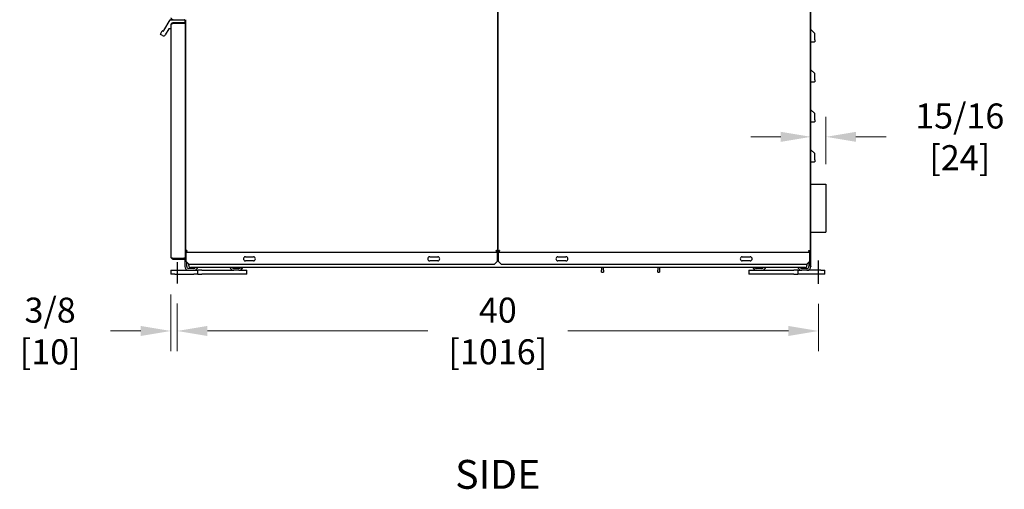
# Model space of a CAD drawing. Units: inches. Extents: x -35 to 171, y 33 to 296.
# Drawn here: x 22 to 84, y 210 to 240 of the extents above; entities that cross this region are included whole.
import ezdxf

# ---------------------------------------------------------------- set-up
doc = ezdxf.new("R2010")
doc.units = ezdxf.units.IN
doc.header["$LTSCALE"] = 10
doc.header["$MEASUREMENT"] = 0
doc.layers.add('Dimensions(Dexter)', color=1, linetype='Continuous', lineweight=20, true_color=0xff0000)
doc.layers.add('Symbols(Dexter)', color=7, linetype='Continuous', lineweight=20)
doc.layers.add('Visible Edges(Dexter)', color=7, linetype='Continuous', lineweight=25)
doc.styles.add('DIMTXT', font='tahoma.ttf', dxfattribs={"width": 0.75})
doc.styles.add('Text Style244', font='tahoma.ttf', dxfattribs={"width": 0.8})
doc.dimstyles.new('FRAC', dxfattribs={"dimscale": 10, "dimtxt": 0.156, "dimasz": 0.188, "dimexe": 0.125, "dimexo": 0.125, "dimgap": 0.094, "dimtad": 0, "dimtih": 1, "dimtoh": 1, "dimdec": 6, "dimrnd": 1e-08, "dimzin": 0, "dimdsep": 46, "dimlunit": 5, "dimtxsty": 'DIMTXT', "dimcen": 0.09, "dimclrd": 7, "dimclre": 7, "dimclrt": 7, "dimadec": 0, "dimazin": 3, "dimtfac": 0.600962, "dimtdec": 6, "dimtofl": 0, "dimtmove": 0, "dimatfit": 3, "dimfxl": 1, "dimfrac": 2, "dimtolj": 1, "dimtzin": 12, "dimlwd": 0, "dimlwe": 0, "dimarcsym": 0})

# ---------------------------------------------------------------- blocks, each defined once
blk = doc.blocks.new('*D52')
at = {"layer": 'Defpoints', "color": 0, "linetype": 'Continuous', "transparency": 16777216}
for p in [(31.917, 223.657), (32.318, 223.085), (32.318, 220.123)]:
    blk.add_point(p, dxfattribs=at)
at = {"layer": 'Dimensions(Dexter)', "color": 7, "linetype": 'Continuous', "lineweight": 0, "transparency": 16777216}
for p, q in [((31.917, 222.407), (31.917, 218.873)), ((32.318, 221.835), (32.318, 218.873)), ((30.037, 220.123), (28.157, 220.123)), ((34.198, 220.123), (36.078, 220.123))]:
    blk.add_line(p, q, dxfattribs=at)
at = {"layer": 'Dimensions(Dexter)', "color": 7, "linetype": 'Continuous', "transparency": 16777216}
for points in [[(30.037, 220.437), (30.037, 219.81), (31.917, 220.123)], [(34.198, 220.437), (34.198, 219.81), (32.318, 220.123)]]:
    blk.add_solid(points, dxfattribs=at)
at = {"layer": 'Dimensions(Dexter)', "color": 7, "linetype": 'Continuous', "lineweight": 5, "transparency": 16777216, "insert": (24.388, 220.123), "char_height": 1.56, "attachment_point": 5, "style": 'DIMTXT'}
blk.add_mtext('\\A1;3/8 [10]', dxfattribs=at)
blk = doc.blocks.new('*D53')
at = {"layer": 'Defpoints', "color": 0, "linetype": 'Continuous', "transparency": 16777216}
for p in [(32.318, 223.085), (72.335, 223.066), (72.335, 220.123)]:
    blk.add_point(p, dxfattribs=at)
at = {"layer": 'Dimensions(Dexter)', "color": 7, "linetype": 'Continuous', "lineweight": 0, "transparency": 16777216}
for p, q in [((32.318, 221.835), (32.318, 218.873)), ((72.335, 221.816), (72.335, 218.873)), ((34.198, 220.123), (47.964, 220.123)), ((70.455, 220.123), (56.688, 220.123))]:
    blk.add_line(p, q, dxfattribs=at)
at = {"layer": 'Dimensions(Dexter)', "color": 7, "linetype": 'Continuous', "transparency": 16777216}
for points in [[(34.198, 220.437), (34.198, 219.81), (32.318, 220.123)], [(70.455, 220.437), (70.455, 219.81), (72.335, 220.123)]]:
    blk.add_solid(points, dxfattribs=at)
at = {"layer": 'Dimensions(Dexter)', "color": 7, "linetype": 'Continuous', "lineweight": 5, "transparency": 16777216, "insert": (52.326, 220.123), "char_height": 1.56, "attachment_point": 5, "style": 'DIMTXT'}
blk.add_mtext('\\A1;40 [1016]', dxfattribs=at)
blk = doc.blocks.new('*D54')
at = {"layer": 'Defpoints', "color": 0, "linetype": 'Continuous', "transparency": 16777216}
for p in [(71.864, 232.235), (71.864, 229.282), (72.796, 229.282)]:
    blk.add_point(p, dxfattribs=at)
at = {"layer": 'Dimensions(Dexter)', "color": 7, "linetype": 'Continuous', "lineweight": 0, "transparency": 16777216}
for p, q in [((71.864, 230.532), (71.864, 233.485)), ((72.796, 230.532), (72.796, 233.485)), ((69.984, 232.235), (68.104, 232.235)), ((74.676, 232.235), (76.556, 232.235))]:
    blk.add_line(p, q, dxfattribs=at)
at = {"layer": 'Dimensions(Dexter)', "color": 7, "linetype": 'Continuous', "transparency": 16777216}
for points in [[(69.984, 232.548), (69.984, 231.922), (71.864, 232.235)], [(74.676, 232.548), (74.676, 231.922), (72.796, 232.235)]]:
    blk.add_solid(points, dxfattribs=at)
at = {"layer": 'Dimensions(Dexter)', "color": 7, "linetype": 'Continuous', "lineweight": 5, "transparency": 16777216, "insert": (81.152, 232.235), "char_height": 1.56, "attachment_point": 5, "style": 'DIMTXT'}
blk.add_mtext('\\A1;15/16 [24]', dxfattribs=at)

msp = doc.modelspace()

# ---------------------------------------------------------------- linework, layer by layer
at = {"layer": 'Visible Edges(Dexter)'}
for p, q in [((52.3243382, 225.0896561), (52.3243382, 274.9806076)), ((52.3243382, 274.9806076), (52.3243382, 225.0896561)), ((71.8243382, 244.6890076), (71.8243382, 224.4161076)), ((71.8639382, 224.4161076), (71.8639382, 244.6890076)), ((31.4916956, 238.8600754), (31.8772037, 239.5277951)), ((31.8907354, 239.5356076), (32.7737132, 239.5356076)), ((31.9493382, 239.2656076), (31.9493382, 239.2576076)), ((31.9493382, 224.7036076), (31.9493382, 239.2576076)), ((32.0473382, 239.3556076), (32.0393382, 239.3556076)), ((32.7618382, 239.3556076), (32.0473382, 239.3556076)), ((32.0473382, 239.3556076), (32.0473382, 239.3201076)), ((32.7618382, 239.3201076), (32.0473382, 239.3201076)), ((32.7263382, 239.3001076), (32.0473382, 239.3001076)), ((32.1928382, 239.5431076), (32.1928382, 239.5356076)), ((32.2543382, 239.3201076), (32.2543382, 239.3001076)), ((32.4443382, 239.3201076), (32.4443382, 239.3001076)), ((32.5058382, 239.5431076), (32.5058382, 239.5356076)), ((32.8243382, 239.3001076), (32.7263382, 239.3001076)), ((32.7618382, 239.3201076), (32.7618382, 239.3556076)), ((32.7737132, 239.3556076), (32.7618382, 239.3556076)), ((32.7893382, 239.5199826), (32.7893382, 239.3712326)), ((32.8243382, 239.5431076), (32.8243382, 225.0896561)), ((32.8243382, 224.6611076), (32.8243382, 239.3001076)), ((31.2665658, 238.6501392), (31.3759408, 238.8395823)), ((31.4059777, 238.5516076), (31.272285, 238.6287951)), ((31.397285, 238.8453014), (31.4097341, 238.8381139)), ((31.7848277, 238.9677951), (31.5699007, 238.5955306)), ((31.9337132, 238.9756076), (31.7983593, 238.9756076)), ((71.8693007, 238.9043253), (72.0949851, 238.7077507)), ((72.1139382, 238.2911076), (72.1139382, 238.6661076)), ((71.8639382, 238.1661076), (71.8693007, 238.1661076)), ((71.8693007, 238.1661076), (72.0949851, 238.1661076)), ((72.1139382, 238.1661076), (72.0949851, 238.1661076)), ((72.1139382, 238.2911076), (72.1139382, 238.1661076)), ((71.8693007, 236.4043253), (72.0949851, 236.2077507)), ((72.1139382, 235.7911076), (72.1139382, 236.1661076)), ((71.8639382, 235.6661076), (71.8693007, 235.6661076)), ((71.8693007, 235.6661076), (72.0949851, 235.6661076)), ((72.1139382, 235.6661076), (72.0949851, 235.6661076)), ((72.1139382, 235.7911076), (72.1139382, 235.6661076)), ((71.8693007, 233.9043253), (72.0949851, 233.7077507)), ((72.1139382, 233.2911076), (72.1139382, 233.6661076)), ((71.8639382, 233.1661076), (71.8693007, 233.1661076)), ((71.8693007, 233.1661076), (72.0949851, 233.1661076)), ((72.1139382, 233.1661076), (72.0949851, 233.1661076)), ((72.1139382, 233.2911076), (72.1139382, 233.1661076)), ((71.8693007, 231.4043253), (72.0949851, 231.2077507)), ((72.1139382, 230.7911076), (72.1139382, 231.1661076)), ((71.8639382, 230.6661076), (71.8693007, 230.6661076)), ((71.8693007, 230.6661076), (72.0949851, 230.6661076)), ((72.1139382, 230.6661076), (72.0949851, 230.6661076)), ((72.1139382, 230.7911076), (72.1139382, 230.6661076)), ((71.8639382, 229.2823076), (72.7957382, 229.2823076)), ((72.7957382, 229.2823076), (72.7957382, 226.2940724)), ((71.8639382, 226.2823076), (72.5457382, 226.2823076)), ((72.6707382, 226.287525), (72.7332382, 226.287525)), ((32.8243382, 225.0896561), (32.8598382, 225.0896561)), ((32.8708868, 225.0431076), (32.8708868, 225.0786076)), ((32.8708868, 225.0431076), (52.2777897, 225.0431076)), ((32.8708868, 224.9806076), (32.8708868, 225.0431076)), ((32.8708868, 224.4536076), (32.8708868, 224.9806076)), ((52.2777897, 225.0786076), (52.2777897, 225.0431076)), ((52.2777897, 225.0431076), (52.2777897, 224.9806076)), ((52.2777897, 224.9806076), (52.2777897, 224.4536076)), ((52.2888382, 225.0896561), (52.3243382, 225.0896561)), ((52.3243382, 225.0896561), (52.3598382, 225.0896561)), ((52.3708868, 225.0431076), (52.3708868, 225.0786076)), ((52.3708868, 225.0431076), (71.7777897, 225.0431076)), ((52.3708868, 224.9806076), (52.3708868, 225.0431076)), ((52.3708868, 224.4536076), (52.3708868, 224.9806076)), ((71.7777897, 225.0786076), (71.7777897, 225.0431076)), ((71.7777897, 225.0431076), (71.7777897, 224.9806076)), ((71.7777897, 224.9806076), (71.7777897, 224.4536076)), ((71.7888382, 225.0896561), (71.8243382, 225.0896561)), ((32.0473382, 224.6611076), (32.7263382, 224.6611076)), ((32.7618382, 224.6411076), (32.0473382, 224.6411076)), ((32.0473382, 224.6411076), (32.0473382, 224.6056076)), ((32.0473382, 224.6056076), (32.7618382, 224.6056076)), ((32.3176382, 224.4187687), (32.3176382, 223.085024)), ((32.8243382, 224.6611076), (32.7263382, 224.6611076)), ((32.7618382, 224.6411076), (32.7618382, 224.6056076)), ((32.7917382, 224.6611076), (32.7917382, 224.1519076)), ((33.0583868, 224.2661076), (32.8708868, 224.4536076)), ((32.9113382, 224.1519076), (32.9113382, 224.4131561)), ((33.0363382, 224.2144076), (33.0363382, 224.2881561)), ((36.5743382, 224.7483576), (37.0743382, 224.7483576)), ((37.0743382, 224.4983576), (36.5743382, 224.4983576)), ((48.0743382, 224.7483576), (48.5743382, 224.7483576)), ((48.5743382, 224.4983576), (48.0743382, 224.4983576)), ((52.2777897, 224.4536076), (52.0902897, 224.2661076)), ((52.5583868, 224.2661076), (52.3708868, 224.4536076)), ((56.0743382, 224.7483576), (56.5743382, 224.7483576)), ((56.5743382, 224.4983576), (56.0743382, 224.4983576)), ((67.5743382, 224.7483576), (68.0743382, 224.7483576)), ((68.0743382, 224.4983576), (67.5743382, 224.4983576)), ((71.7777897, 224.4536076), (71.5902897, 224.2661076)), ((71.6163382, 224.2921561), (71.6163382, 224.2144076)), ((71.7413382, 224.4171561), (71.7413382, 224.1519076)), ((71.8243382, 224.4161076), (71.8243382, 224.1661076)), ((71.8639382, 224.4161076), (71.8243382, 224.4161076)), ((71.8639382, 224.1661076), (71.8639382, 224.4161076)), ((72.3350382, 223.0656634), (72.3350382, 224.5203367)), ((31.9167382, 223.9073076), (32.1667382, 223.9073076)), ((31.9167382, 223.9073076), (31.9167382, 223.6573076)), ((32.1667382, 223.6573076), (31.9167382, 223.6573076)), ((32.1667382, 223.9073076), (33.3542382, 223.9073076)), ((32.1667382, 223.6573076), (33.3542382, 223.6573076)), ((33.3596382, 224.0269076), (33.0363382, 224.0269076)), ((33.0363382, 223.9073076), (33.3596382, 223.9073076)), ((52.0902897, 224.2661076), (33.0583868, 224.2661076)), ((71.4913382, 224.0894076), (33.1613382, 224.0894076)), ((33.6042382, 223.6573076), (33.3542382, 223.6573076)), ((33.3596382, 223.9073076), (33.6042382, 223.9073076)), ((33.8542382, 223.9073076), (33.6042382, 223.9073076)), ((33.6042382, 223.6573076), (33.6042382, 223.9073076)), ((33.6042382, 223.6573076), (33.8542382, 223.6573076)), ((33.8542382, 223.9073076), (35.8488382, 223.9073076)), ((36.4167382, 223.6573076), (33.8542382, 223.6573076)), ((36.1721382, 224.0269076), (35.8488382, 224.0269076)), ((36.1721382, 223.9073076), (35.8488382, 223.9073076)), ((36.1721382, 223.9073076), (36.4167382, 223.9073076)), ((36.4167382, 223.9073076), (36.6667382, 223.9073076)), ((36.6667382, 223.6573076), (36.4167382, 223.6573076)), ((36.6667382, 223.6573076), (36.6667382, 223.9073076)), ((71.5902897, 224.2661076), (52.5583868, 224.2661076)), ((58.7984382, 224.0894076), (58.7984382, 223.9073076)), ((58.7984382, 223.7823076), (58.7984382, 223.9073076)), ((58.7984382, 223.7823076), (58.9180382, 223.7823076)), ((58.9180382, 223.9073076), (58.9180382, 224.0894076)), ((58.9180382, 223.9073076), (58.9180382, 223.7823076)), ((62.3038382, 224.0894076), (62.3038382, 223.9073076)), ((62.3038382, 223.7823076), (62.3038382, 223.9073076)), ((62.3038382, 223.7823076), (62.4234382, 223.7823076)), ((62.4234382, 224.0894076), (62.4234382, 223.9073076)), ((62.4234382, 223.9073076), (62.4234382, 223.7823076)), ((67.9859382, 223.9073076), (68.2359382, 223.9073076)), ((67.9859382, 223.9073076), (67.9859382, 223.6573076)), ((68.2359382, 223.6573076), (67.9859382, 223.6573076)), ((68.2359382, 223.9073076), (68.4805382, 223.9073076)), ((70.7984382, 223.6573076), (68.2359382, 223.6573076)), ((68.8038382, 224.0269076), (68.4805382, 224.0269076)), ((68.4805382, 223.9073076), (68.8038382, 223.9073076)), ((68.8038382, 223.9073076), (70.7984382, 223.9073076)), ((71.0484382, 223.9073076), (70.7984382, 223.9073076)), ((70.7984382, 223.6573076), (71.0484382, 223.6573076)), ((71.0484382, 223.9073076), (71.2930382, 223.9073076)), ((71.0484382, 223.9073076), (71.0484382, 223.6573076)), ((71.2984382, 223.6573076), (71.0484382, 223.6573076)), ((71.6163382, 224.0269076), (71.2930382, 224.0269076)), ((71.6163382, 223.9073076), (71.2930382, 223.9073076)), ((72.4859382, 223.9073076), (71.2984382, 223.9073076)), ((72.4859382, 223.6573076), (71.2984382, 223.6573076)), ((71.8243382, 224.1661076), (71.8639382, 224.1661076)), ((71.8609382, 224.1661076), (71.8609382, 224.1519076)), ((72.4859382, 223.9073076), (72.7359382, 223.9073076)), ((72.7359382, 223.6573076), (72.4859382, 223.6573076)), ((72.7359382, 223.6573076), (72.7359382, 223.9073076))]:
    msp.add_line(p, q, dxfattribs=at)
for centre, radius, start, end in [((31.8907354, 239.5199826), 0.015625, 114.735610317, 150), ((31.8907354, 239.5199826), 0.015625, 90, 114.735610317), ((32.0393382, 239.2656076), 0.09, 90, 180), ((32.7737132, 239.5199826), 0.015625, 0, 90), ((32.7737132, 239.3712326), 0.015625, 270, 0), ((31.2800975, 238.6423267), 0.015625, 150, 240), ((31.3894725, 238.8317698), 0.015625, 60, 150), ((31.4659777, 238.6555306), 0.12, 240, 330), ((31.4397341, 238.8900754), 0.06, 240, 330), ((31.7983593, 238.9599826), 0.015625, 90, 150), ((31.9337132, 238.9912326), 0.015625, 270, 0), ((71.8795632, 238.9161076), 0.015625, 180, 228.943630109), ((72.0587132, 238.6661076), 0.055225, 0, 48.943630109), ((71.8795632, 236.4161076), 0.015625, 180, 228.943630109), ((72.0587132, 236.1661076), 0.055225, 0, 48.943630109), ((71.8795632, 233.9161076), 0.015625, 180, 228.943630109), ((72.0587132, 233.6661076), 0.055225, 0, 48.943630109), ((71.8795632, 231.4161076), 0.015625, 180, 228.943630109), ((72.0587132, 231.1661076), 0.055225, 0, 48.943630109), ((36.5743382, 224.6233576), 0.125, 90, 270), ((37.0743382, 224.6233576), 0.125, 270, 90), ((48.0743382, 224.6233576), 0.125, 90, 270), ((48.5743382, 224.6233576), 0.125, 270, 90), ((56.0743382, 224.6233576), 0.125, 90, 270), ((56.5743382, 224.6233576), 0.125, 270, 90), ((67.5743382, 224.6233576), 0.125, 90, 270), ((68.0743382, 224.6233576), 0.125, 270, 90), ((33.0363382, 224.1519076), 0.2446, 180, 270), ((33.0363382, 224.1519076), 0.125, 180, 270), ((33.1613382, 224.2144076), 0.125, 180, 270), ((33.3596382, 224.1519076), 0.125, 270, 330), ((33.3596382, 224.1519076), 0.2446, 270, 345.195646749), ((35.8488382, 224.1519076), 0.2446, 194.804353251, 270), ((35.8488382, 224.1519076), 0.125, 210, 270), ((36.1721382, 224.1519076), 0.125, 270, 330), ((36.1721382, 224.1519076), 0.2446, 270, 345.195646749), ((68.4805382, 224.1519076), 0.2446, 194.804353251, 270), ((68.4805382, 224.1519076), 0.125, 210, 270), ((68.8038382, 224.1519076), 0.125, 270, 330), ((68.8038382, 224.1519076), 0.2446, 270, 345.195646749), ((71.2930382, 224.1519076), 0.2446, 194.804353251, 270), ((71.2930382, 224.1519076), 0.125, 210, 270), ((71.4913382, 224.2144076), 0.125, 270, 0), ((71.6163382, 224.1519076), 0.125, 270, 0), ((71.6163382, 224.1519076), 0.2446, 270, 0)]:
    msp.add_arc(centre, radius, start, end, dxfattribs=at)
for points, knots in [([(32.0598382, 239.5431076), (32.0571086, 239.5431076), (32.0453769, 239.5429083), (32.01473, 239.5514865), (31.9961447, 239.561054), (31.9673891, 239.5897627), (31.9577808, 239.608345), (31.9491486, 239.6390394), (31.9493382, 239.6508176), (31.9493382, 239.6536076)], [-1, -1, -1, -1, -0.75, -0.75, -0.5, -0.5, -0.25, -0.25, 0, 0, 0, 0]), ([(31.9493382, 239.2576076), (31.9493382, 239.2597815), (31.9491165, 239.2701439), (31.9566872, 239.2974456), (31.9652173, 239.3140871), (31.9909071, 239.3397618), (32.0075495, 239.3482787), (32.034836, 239.3558323), (32.0451835, 239.3556076), (32.0473382, 239.3556076)], [0, 0, 0, 0, 0.25, 0.25, 0.5, 0.5, 0.75, 0.75, 1, 1, 1, 1]), ([(32.0473382, 239.3001076), (32.0451835, 239.2989178), (32.034836, 239.2956667), (32.0075495, 239.2872518), (31.9909071, 239.282088), (31.9652173, 239.2720579), (31.9566872, 239.2671915), (31.9491165, 239.2599664), (31.9493382, 239.2576076), (31.9493382, 239.2576076)], [-1, -1, -1, -1, -0.75, -0.75, -0.5, -0.5, -0.25, -0.25, 0, 0, 0, 0]), ([(32.0473382, 239.3201076), (32.0459641, 239.3201076), (32.0393649, 239.3202509), (32.0219628, 239.3154336), (32.011349, 239.3100018), (31.9970518, 239.295713), (31.992475, 239.2882638), (31.9895401, 239.2812608)], [-1, -1, -1, -1, -0.75, -0.75, -0.5, -0.5, -0.31367880315, -0.31367880315, -0.31367880315, -0.31367880315]), ([(72.5457382, 226.2823076), (72.5457382, 226.2823076), (72.548878, 226.2825794), (72.561637, 226.2835622), (72.5712558, 226.2842591), (72.593444, 226.2855689), (72.6074951, 226.2862668), (72.6382903, 226.287252), (72.6550351, 226.287525), (72.6707382, 226.287525)], [0.4786303046, 0.4786303046, 0.47863030463, 0.47863030463, 0.59828778282, 0.59828778282, 0.71794526104, 0.71794526104, 0.83760293512, 0.83760293512, 0.9572606092, 0.9572606092, 0.9572606092, 0.9572606092]), ([(72.7332382, 226.287525), (72.741082, 226.287525), (72.7494469, 226.2876534), (72.7648297, 226.2882062), (72.7718475, 226.288634), (72.7829644, 226.2896984), (72.7877877, 226.2904082), (72.7941743, 226.2920999), (72.7957382, 226.2930852), (72.7957382, 226.2940724)], [0, 0, 0, 0, 0.05976966644, 0.05976966644, 0.11953933287, 0.11953933287, 0.1797202216, 0.1797202216, 0.23990111034, 0.23990111034, 0.23990111034, 0.23990111034]), ([(32.8243382, 225.0896561), (32.8243382, 225.0911377), (32.8241247, 225.0950943), (32.8316881, 225.105297), (32.8401946, 225.1115433), (32.8658134, 225.1236653), (32.8824148, 225.1295411), (32.9097, 225.1382622), (32.9200861, 225.1411076), (32.9223382, 225.1411076)], [-1, -1, -1, -1, -0.75, -0.75, -0.5, -0.5, -0.25, -0.25, 0, 0, 0, 0]), ([(32.9223382, 225.1411076), (32.9209019, 225.1411076), (32.9142781, 225.1382622), (32.8968769, 225.1295411), (32.8862892, 225.1236653), (32.8699507, 225.1115433), (32.8645257, 225.105297), (32.859702, 225.0950943), (32.8598382, 225.0911377), (32.8598382, 225.0896561)], [0, 0, 0, 0, 0.25, 0.25, 0.5, 0.5, 0.75, 0.75, 1, 1, 1, 1]), ([(32.9223382, 225.1411076), (32.9223382, 225.1388555), (32.9194929, 225.1284693), (32.9107718, 225.1011841), (32.904896, 225.0845827), (32.8927739, 225.0589639), (32.8865277, 225.0504574), (32.8763249, 225.042894), (32.8723684, 225.0431076), (32.8708868, 225.0431076)], [0, 0, 0, 0, 0.25, 0.25, 0.5, 0.5, 0.75, 0.75, 1, 1, 1, 1]), ([(32.8708868, 225.0786076), (32.8723684, 225.0786076), (32.8763249, 225.0784713), (32.8865277, 225.083295), (32.8927739, 225.08872), (32.904896, 225.1050585), (32.9107718, 225.1156462), (32.9194929, 225.1330475), (32.9223382, 225.1396713), (32.9223382, 225.1411076)], [-1, -1, -1, -1, -0.75, -0.75, -0.5, -0.5, -0.25, -0.25, 0, 0, 0, 0]), ([(52.2263382, 225.1411076), (52.2285903, 225.1411076), (52.2389765, 225.1382622), (52.2662617, 225.1295411), (52.2828631, 225.1236653), (52.3084819, 225.1115433), (52.3169883, 225.105297), (52.3245518, 225.0950943), (52.3243382, 225.0911377), (52.3243382, 225.0896561)], [0, 0, 0, 0, 0.25, 0.25, 0.5, 0.5, 0.75, 0.75, 1, 1, 1, 1]), ([(52.2888382, 225.0896561), (52.2888382, 225.0911377), (52.2889744, 225.0950943), (52.2841508, 225.105297), (52.2787258, 225.1115433), (52.2623873, 225.1236653), (52.2517996, 225.1295411), (52.2343983, 225.1382622), (52.2277745, 225.1411076), (52.2263382, 225.1411076)], [-1, -1, -1, -1, -0.75, -0.75, -0.5, -0.5, -0.25, -0.25, 0, 0, 0, 0]), ([(52.2777897, 225.0431076), (52.2763081, 225.0431076), (52.2723515, 225.042894), (52.2621488, 225.0504574), (52.2559025, 225.0589639), (52.2437805, 225.0845827), (52.2379047, 225.1011841), (52.2291835, 225.1284693), (52.2263382, 225.1388555), (52.2263382, 225.1411076)], [-1, -1, -1, -1, -0.75, -0.75, -0.5, -0.5, -0.25, -0.25, 0, 0, 0, 0]), ([(52.2263382, 225.1411076), (52.2263382, 225.1396713), (52.2291835, 225.1330475), (52.2379047, 225.1156462), (52.2437805, 225.1050585), (52.2559025, 225.08872), (52.2621488, 225.083295), (52.2723515, 225.0784713), (52.2763081, 225.0786076), (52.2777897, 225.0786076)], [0, 0, 0, 0, 0.25, 0.25, 0.5, 0.5, 0.75, 0.75, 1, 1, 1, 1]), ([(52.3243382, 225.0896561), (52.3243382, 225.0911377), (52.3241247, 225.0950943), (52.3316881, 225.105297), (52.3401946, 225.1115433), (52.3658134, 225.1236653), (52.3824148, 225.1295411), (52.4097, 225.1382622), (52.4200861, 225.1411076), (52.4223382, 225.1411076)], [-1, -1, -1, -1, -0.75, -0.75, -0.5, -0.5, -0.25, -0.25, 0, 0, 0, 0]), ([(52.4223382, 225.1411076), (52.4209019, 225.1411076), (52.4142781, 225.1382622), (52.3968769, 225.1295411), (52.3862892, 225.1236653), (52.3699507, 225.1115433), (52.3645257, 225.105297), (52.359702, 225.0950943), (52.3598382, 225.0911377), (52.3598382, 225.0896561)], [0, 0, 0, 0, 0.25, 0.25, 0.5, 0.5, 0.75, 0.75, 1, 1, 1, 1]), ([(52.4223382, 225.1411076), (52.4223382, 225.1388555), (52.4194929, 225.1284693), (52.4107718, 225.1011841), (52.404896, 225.0845827), (52.3927739, 225.0589639), (52.3865277, 225.0504574), (52.3763249, 225.042894), (52.3723684, 225.0431076), (52.3708868, 225.0431076)], [0, 0, 0, 0, 0.25, 0.25, 0.5, 0.5, 0.75, 0.75, 1, 1, 1, 1]), ([(52.3708868, 225.0786076), (52.3723684, 225.0786076), (52.3763249, 225.0784713), (52.3865277, 225.083295), (52.3927739, 225.08872), (52.404896, 225.1050585), (52.4107718, 225.1156462), (52.4194929, 225.1330475), (52.4223382, 225.1396713), (52.4223382, 225.1411076)], [-1, -1, -1, -1, -0.75, -0.75, -0.5, -0.5, -0.25, -0.25, 0, 0, 0, 0]), ([(71.7263382, 225.1411076), (71.7285903, 225.1411076), (71.7389765, 225.1382622), (71.7662617, 225.1295411), (71.7828631, 225.1236653), (71.8084819, 225.1115433), (71.8169883, 225.105297), (71.8245518, 225.0950943), (71.8243382, 225.0911377), (71.8243382, 225.0896561)], [0, 0, 0, 0, 0.25, 0.25, 0.5, 0.5, 0.75, 0.75, 1, 1, 1, 1]), ([(71.7888382, 225.0896561), (71.7888382, 225.0911377), (71.7889744, 225.0950943), (71.7841508, 225.105297), (71.7787258, 225.1115433), (71.7623873, 225.1236653), (71.7517996, 225.1295411), (71.7343983, 225.1382622), (71.7277745, 225.1411076), (71.7263382, 225.1411076)], [-1, -1, -1, -1, -0.75, -0.75, -0.5, -0.5, -0.25, -0.25, 0, 0, 0, 0]), ([(71.7777897, 225.0431076), (71.7763081, 225.0431076), (71.7723515, 225.042894), (71.7621488, 225.0504574), (71.7559025, 225.0589639), (71.7437805, 225.0845827), (71.7379047, 225.1011841), (71.7291835, 225.1284693), (71.7263382, 225.1388555), (71.7263382, 225.1411076)], [-1, -1, -1, -1, -0.75, -0.75, -0.5, -0.5, -0.25, -0.25, 0, 0, 0, 0]), ([(71.7263382, 225.1411076), (71.7263382, 225.1396713), (71.7291835, 225.1330475), (71.7379047, 225.1156462), (71.7437805, 225.1050585), (71.7559025, 225.08872), (71.7621488, 225.083295), (71.7723515, 225.0784713), (71.7763081, 225.0786076), (71.7777897, 225.0786076)], [0, 0, 0, 0, 0.25, 0.25, 0.5, 0.5, 0.75, 0.75, 1, 1, 1, 1]), ([(32.0473382, 224.6056076), (32.0451835, 224.6056076), (32.034836, 224.6053828), (32.0075495, 224.6129364), (31.9909071, 224.6214533), (31.9652173, 224.647128), (31.9566872, 224.6637695), (31.9491165, 224.6910712), (31.9493382, 224.7014336), (31.9493382, 224.7036076)], [-1, -1, -1, -1, -0.75, -0.75, -0.5, -0.5, -0.25, -0.25, 0, 0, 0, 0]), ([(31.9493382, 224.7036076), (31.9493382, 224.7036076), (31.9491165, 224.7012487), (31.9566872, 224.6940236), (31.9652173, 224.6891572), (31.9909071, 224.6791271), (32.0075495, 224.6739633), (32.034836, 224.6655484), (32.0451835, 224.6622973), (32.0473382, 224.6611076)], [0, 0, 0, 0, 0.25, 0.25, 0.5, 0.5, 0.75, 0.75, 1, 1, 1, 1]), ([(31.9895401, 224.6799543), (31.992475, 224.6729514), (31.9970518, 224.6655021), (32.011349, 224.6512133), (32.0219628, 224.6457816), (32.0393649, 224.6409642), (32.0459641, 224.6411076), (32.0473382, 224.6411076)], [0.31367880315, 0.31367880315, 0.31367880315, 0.31367880315, 0.5, 0.5, 0.75, 0.75, 1, 1, 1, 1])]:
    msp.add_open_spline(points, degree=3, knots=knots, dxfattribs=at)

# ---------------------------------------------------------------- texts
at = {"layer": 'Symbols(Dexter)', "color": 7, "insert": (49.6619016, 209.7140082), "char_height": 1.79999996, "attachment_point": 7, "style": 'Text Style244'}
msp.add_mtext('SIDE', dxfattribs=at)

# ---------------------------------------------------------------- dimensions: what is measured, and where the dimension line sits
at = {"layer": 'Dimensions(Dexter)', "color": 7, "linetype": 'Continuous', "lineweight": 5}
for base, p1, p2, picture, middle in [((71.8639382, 232.2351189), (72.7957382, 229.2823076), (71.8639382, 229.2823076), '*D54', (81.1522828, 232.2351189)), ((32.3176382, 220.1233714), (31.9167382, 223.6573076), (32.3176382, 223.085024), '*D52', (24.3879942, 220.1233714))]:
    dim = msp.add_linear_dim(base=base, p1=p1, p2=p2, dimstyle='FRAC', override={"dimtih": 0, "dimtoh": 0, "dimdec": 4, "dimatfit": 1}, dxfattribs=at)
    dim.commit()
    dim.dimension.update_dxf_attribs({"geometry": picture, "text_midpoint": middle, "dimtype": 160})
dim = msp.add_linear_dim(base=(72.3350382, 220.1233714), p1=(32.3176382, 223.085024), p2=(72.3350382, 223.0656634), dimstyle='FRAC', override={"dimtih": 0, "dimtoh": 0, "dimdec": 4, "dimatfit": 1}, dxfattribs=at)
dim.commit()
dim.dimension.update_dxf_attribs({"geometry": '*D53', "text_midpoint": (52.3263382, 220.1233714)})

doc.saveas('drawing.dxf')
